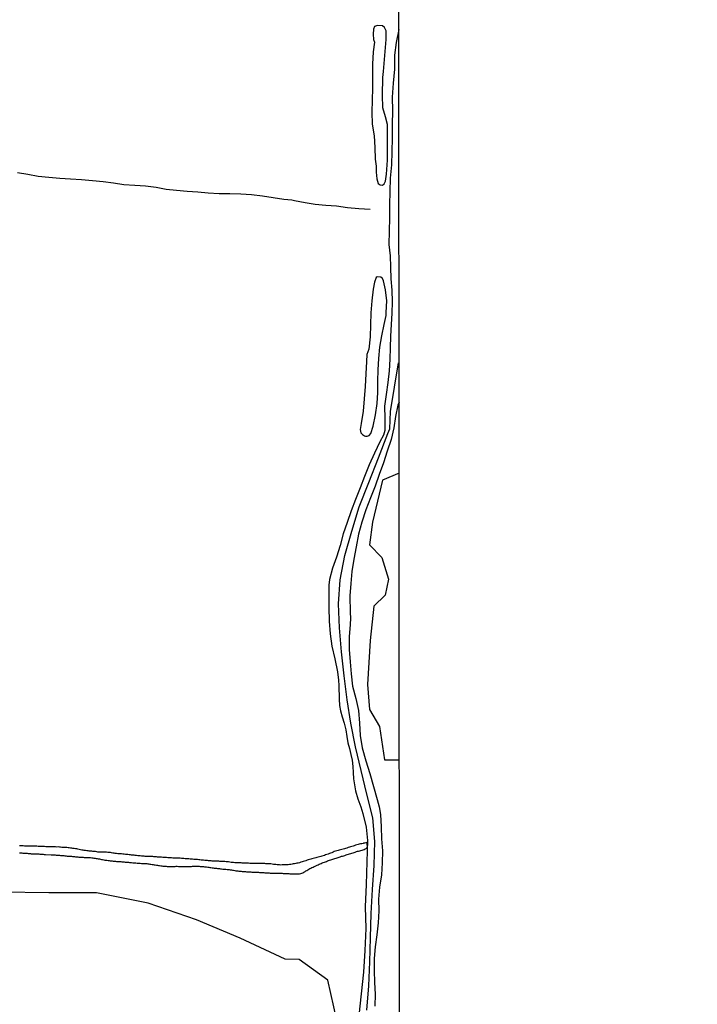
# Model space of a CAD drawing. Units: millimetres. Extents: x 190348 to 192764, y 1679834 to 1682609.
# Drawn here: x 191692 to 191879, y 1682060 to 1682332 of the extents above; entities that cross this region are included whole.
import ezdxf

# ---------------------------------------------------------------- set-up
doc = ezdxf.new("R2010")
doc.units = ezdxf.units.MM
for name, color, linetype in [('IMAGEM', 7, 'Continuous'), ('V-BANHADO', 102, 'Continuous'), ('V-CANAL', 32, 'Continuous'), ('V-EIXO_DE_LOGRADOURO', 3, 'Continuous'), ('V-LAGOA', 140, 'Continuous'), ('V-QUADRA', 50, 'Continuous'), ('V-REFERENCIA', 31, 'Continuous'), ('X-LIMITE_1000', 255, 'Continuous')]:
    doc.layers.add(name, color=color, linetype=linetype)
picture_1 = doc.add_image_def('image1.jpg', size_in_pixel=(4027, 4624))

msp = doc.modelspace()

# ---------------------------------------------------------------- linework, layer by layer
at = {"layer": 'V-BANHADO'}
for points in [[(191796.56, 1682206.85), (191791.99, 1682204.94), (191789.19, 1682193.33), (191788.37, 1682187.11), (191791.8, 1682183.62), (191793.57, 1682177.66), (191792.68, 1682173.16), (191789.57, 1682170.18), (191788.56, 1682160.73), (191787.86, 1682148.55), (191788.37, 1682141.64), (191791.09, 1682137.01), (191792.49, 1682127.81), (191796.61, 1682127.83)], [(191780.21, 1682052.34), (191776.9, 1682067.09), (191768.94, 1682072.79), (191765.09, 1682072.86), (191752.75, 1682078.63), (191740.68, 1682083.67), (191727.41, 1682088.25), (191713.15, 1682091.17), (191700.02, 1682091.17), (191686.82, 1682091.3)]]:
    msp.add_lwpolyline(points, dxfattribs=at)
at = {"layer": 'V-CANAL'}
msp.add_lwpolyline([(191691.91, 1682102.15), (191692.21, 1682102.12), (191692.51, 1682102.12), (191692.81, 1682102.08), (191693.11, 1682102.08), (191693.41, 1682102.08), (191693.71, 1682102.04), (191694.01, 1682102.04), (191694.31, 1682102), (191694.6, 1682101.98), (191694.9, 1682101.95), (191695.16, 1682101.93), (191695.46, 1682101.91), (191695.76, 1682101.87), (191696.06, 1682101.87), (191696.36, 1682101.87), (191696.65, 1682101.87), (191696.95, 1682101.85), (191697.25, 1682101.85), (191697.55, 1682101.82), (191697.85, 1682101.78), (191698.15, 1682101.78), (191698.45, 1682101.76), (191698.75, 1682101.74), (191699.05, 1682101.72), (191700.59, 1682101.63), (191701.72, 1682101.57), (191702.04, 1682101.55), (191702.34, 1682101.53), (191702.64, 1682101.51), (191702.93, 1682101.48), (191703.23, 1682101.46), (191703.53, 1682101.44), (191703.83, 1682101.42), (191704.13, 1682101.4), (191704.43, 1682101.35), (191704.73, 1682101.31), (191705.03, 1682101.29), (191705.33, 1682101.29), (191705.63, 1682101.27), (191705.92, 1682101.23), (191706.22, 1682101.21), (191706.48, 1682101.18), (191706.78, 1682101.16), (191706.78, 1682101.16), (191707.08, 1682101.12), (191707.38, 1682101.1), (191707.68, 1682101.06), (191707.98, 1682101.04), (191708.27, 1682101.01), (191708.57, 1682100.99), (191708.87, 1682100.99), (191709.17, 1682100.97), (191709.47, 1682100.93), (191709.77, 1682100.91), (191710.07, 1682100.91), (191710.37, 1682100.91), (191710.67, 1682100.88), (191710.97, 1682100.86), (191711.26, 1682100.84), (191711.52, 1682100.84), (191711.82, 1682100.82), (191712.12, 1682100.8), (191712.42, 1682100.74), (191712.72, 1682100.69), (191713.02, 1682100.63), (191713.31, 1682100.59), (191713.61, 1682100.52), (191713.91, 1682100.48), (191714.21, 1682100.41), (191714.51, 1682100.35), (191714.81, 1682100.31), (191715.11, 1682100.22), (191715.41, 1682100.18), (191715.71, 1682100.14), (191716.01, 1682100.1), (191716.31, 1682100.05), (191716.6, 1682100.03), (191716.9, 1682099.97), (191717.16, 1682099.94), (191717.46, 1682099.92), (191717.76, 1682099.9), (191718.06, 1682099.86), (191718.36, 1682099.86), (191718.65, 1682099.82), (191718.95, 1682099.82), (191719.25, 1682099.77), (191719.55, 1682099.77), (191719.85, 1682099.75), (191720.15, 1682099.73), (191720.45, 1682099.69), (191720.75, 1682099.65), (191721.05, 1682099.63), (191721.35, 1682099.6), (191721.64, 1682099.58), (191721.94, 1682099.58), (191722.2, 1682099.54), (191722.5, 1682099.52), (191722.8, 1682099.5), (191723.1, 1682099.45), (191723.4, 1682099.43), (191723.7, 1682099.39), (191723.99, 1682099.39), (191724.29, 1682099.35), (191724.59, 1682099.33), (191724.89, 1682099.3), (191725.19, 1682099.28), (191725.49, 1682099.26), (191725.79, 1682099.26), (191726.09, 1682099.26), (191726.39, 1682099.22), (191726.69, 1682099.2), (191726.98, 1682099.18), (191727.24, 1682099.13), (191727.54, 1682099.09), (191727.84, 1682099.05), (191728.14, 1682099), (191728.44, 1682098.96), (191728.74, 1682098.92), (191729.03, 1682098.88), (191729.33, 1682098.83), (191729.63, 1682098.79), (191729.93, 1682098.75), (191730.23, 1682098.71), (191730.53, 1682098.64), (191730.83, 1682098.6), (191731.13, 1682098.58), (191731.43, 1682098.53), (191731.73, 1682098.51), (191732.03, 1682098.49), (191732.32, 1682098.47), (191732.62, 1682098.43), (191732.88, 1682098.41), (191733.18, 1682098.41), (191733.52, 1682098.41), (191733.82, 1682098.41), (191734.16, 1682098.39), (191734.46, 1682098.41), (191734.8, 1682098.43), (191735.1, 1682098.45), (191735.4, 1682098.45), (191735.7, 1682098.43), (191736, 1682098.43), (191736.3, 1682098.41), (191736.6, 1682098.41), (191736.6, 1682098.41), (191736.89, 1682098.41), (191737.19, 1682098.41), (191737.49, 1682098.41), (191737.79, 1682098.41), (191738.09, 1682098.41), (191738.39, 1682098.41), (191738.69, 1682098.41), (191738.99, 1682098.41), (191739.29, 1682098.43), (191739.59, 1682098.45), (191739.89, 1682098.45), (191740.18, 1682098.45), (191740.48, 1682098.45), (191740.78, 1682098.45), (191741.08, 1682098.45), (191741.38, 1682098.45), (191741.68, 1682098.41), (191741.98, 1682098.41), (191742.28, 1682098.41), (191742.58, 1682098.36), (191742.88, 1682098.34), (191743.17, 1682098.32), (191743.47, 1682098.28), (191743.77, 1682098.26), (191744.07, 1682098.22), (191744.37, 1682098.15), (191744.67, 1682098.11), (191744.97, 1682098.07), (191745.27, 1682098.02), (191745.57, 1682097.98), (191745.87, 1682097.94), (191746.16, 1682097.92), (191746.46, 1682097.89), (191746.72, 1682097.87), (191747.02, 1682097.83), (191747.32, 1682097.79), (191747.62, 1682097.75), (191747.92, 1682097.7), (191748.22, 1682097.68), (191748.51, 1682097.64), (191748.81, 1682097.62), (191749.11, 1682097.6), (191749.41, 1682097.6), (191749.71, 1682097.55), (191750.01, 1682097.51), (191750.31, 1682097.47), (191750.61, 1682097.42), (191750.91, 1682097.36), (191751.21, 1682097.3), (191751.5, 1682097.23), (191751.76, 1682097.21), (191752.06, 1682097.17), (191752.36, 1682097.13), (191752.66, 1682097.11), (191752.96, 1682097.08), (191753.26, 1682097.06), (191753.55, 1682097.04), (191753.85, 1682097.02), (191754.15, 1682097), (191754.45, 1682096.95), (191754.75, 1682096.95), (191755.05, 1682096.95), (191755.35, 1682096.91), (191755.65, 1682096.91), (191755.95, 1682096.87), (191756.25, 1682096.87), (191756.55, 1682096.87), (191756.84, 1682096.85), (191757.14, 1682096.85), (191757.44, 1682096.83), (191757.74, 1682096.81), (191758.04, 1682096.78), (191758.34, 1682096.78), (191758.64, 1682096.74), (191758.94, 1682096.74), (191759.24, 1682096.7), (191759.54, 1682096.68), (191759.83, 1682096.66), (191760.13, 1682096.66), (191760.43, 1682096.61), (191760.73, 1682096.61), (191761.03, 1682096.59), (191761.33, 1682096.59), (191761.63, 1682096.59), (191761.93, 1682096.59), (191762.23, 1682096.59), (191762.53, 1682096.57), (191762.82, 1682096.57), (191763.12, 1682096.57), (191763.42, 1682096.57), (191763.72, 1682096.57), (191764.02, 1682096.53), (191764.32, 1682096.53), (191764.62, 1682096.51), (191764.92, 1682096.51), (191765.22, 1682096.48), (191765.52, 1682096.48), (191765.81, 1682096.46), (191766.11, 1682096.44), (191766.41, 1682096.42), (191766.41, 1682096.42), (191766.71, 1682096.4), (191767.01, 1682096.4), (191767.31, 1682096.4), (191767.61, 1682096.4), (191767.91, 1682096.4), (191768.21, 1682096.4), (191768.51, 1682096.4), (191768.8, 1682096.4), (191769.1, 1682096.42), (191769.4, 1682096.46), (191769.7, 1682096.59), (191770, 1682096.68), (191770.28, 1682096.85), (191770.6, 1682097.02), (191770.83, 1682097.17), (191771.07, 1682097.32), (191771.37, 1682097.49), (191771.67, 1682097.66), (191771.92, 1682097.81), (191772.18, 1682097.94), (191772.52, 1682098.13), (191772.82, 1682098.26), (191773.12, 1682098.39), (191773.4, 1682098.53), (191773.72, 1682098.66), (191773.97, 1682098.79), (191774.23, 1682098.9), (191774.53, 1682099.03), (191774.81, 1682099.16), (191775.08, 1682099.26), (191775.36, 1682099.37), (191775.64, 1682099.5), (191775.94, 1682099.6), (191776.24, 1682099.73), (191776.49, 1682099.82), (191776.79, 1682099.92), (191777.09, 1682100.05), (191777.39, 1682100.14), (191777.69, 1682100.24), (191777.97, 1682100.35), (191778.25, 1682100.44), (191778.54, 1682100.52), (191778.84, 1682100.61), (191779.14, 1682100.67), (191779.44, 1682100.78), (191779.74, 1682100.88), (191780.02, 1682100.99), (191780.3, 1682101.08), (191780.64, 1682101.21), (191780.94, 1682101.29), (191781.28, 1682101.38), (191781.58, 1682101.46), (191781.92, 1682101.59), (191782.22, 1682101.68), (191782.56, 1682101.8), (191782.86, 1682101.89), (191783.2, 1682101.98), (191783.5, 1682102.08), (191783.84, 1682102.19), (191784.14, 1682102.27), (191784.44, 1682102.38), (191784.74, 1682102.49), (191785.08, 1682102.59), (191785.38, 1682102.66), (191785.72, 1682102.76), (191786.02, 1682102.85), (191786.32, 1682102.93), (191786.62, 1682103), (191786.91, 1682103.13), (191787.17, 1682103.26), (191787.64, 1682103.42), (191787.79, 1682103.91), (191787.6, 1682105.04), (191786.96, 1682104.84), (191786.75, 1682104.79), (191786.58, 1682104.75), (191786.23, 1682104.69), (191785.89, 1682104.62), (191785.55, 1682104.54), (191785.21, 1682104.45), (191784.87, 1682104.34), (191784.53, 1682104.26), (191784.18, 1682104.13), (191783.84, 1682104.02), (191783.5, 1682103.94), (191783.16, 1682103.83), (191782.82, 1682103.7), (191782.47, 1682103.62), (191782.13, 1682103.49), (191781.79, 1682103.4), (191781.45, 1682103.3), (191781.11, 1682103.21), (191780.77, 1682103.13), (191780.42, 1682103.02), (191780.04, 1682102.89), (191779.7, 1682102.83), (191779.36, 1682102.7), (191779.01, 1682102.59), (191778.67, 1682102.49), (191778.33, 1682102.36), (191778.33, 1682102.36), (191777.99, 1682102.21), (191777.65, 1682102.1), (191777.31, 1682101.95), (191776.96, 1682101.82), (191776.62, 1682101.68), (191776.28, 1682101.57), (191775.94, 1682101.44), (191775.6, 1682101.33), (191775.26, 1682101.25), (191774.91, 1682101.14), (191774.57, 1682101.06), (191774.23, 1682100.95), (191773.89, 1682100.86), (191773.55, 1682100.78), (191773.2, 1682100.69), (191772.86, 1682100.59), (191772.52, 1682100.48), (191772.18, 1682100.39), (191771.84, 1682100.31), (191771.5, 1682100.2), (191771.15, 1682100.1), (191770.81, 1682099.97), (191770.47, 1682099.88), (191770.13, 1682099.8), (191769.79, 1682099.67), (191769.45, 1682099.56), (191769.1, 1682099.45), (191768.72, 1682099.35), (191768.38, 1682099.28), (191768.04, 1682099.22), (191767.69, 1682099.16), (191767.35, 1682099.09), (191767.01, 1682099.05), (191766.67, 1682098.98), (191766.33, 1682098.94), (191765.99, 1682098.9), (191765.64, 1682098.88), (191765.3, 1682098.86), (191764.96, 1682098.88), (191764.62, 1682098.86), (191764.28, 1682098.83), (191763.94, 1682098.81), (191763.59, 1682098.83), (191763.25, 1682098.86), (191762.91, 1682098.88), (191762.57, 1682098.92), (191762.23, 1682098.94), (191761.88, 1682098.98), (191761.54, 1682099.03), (191761.2, 1682099.09), (191760.86, 1682099.11), (191760.52, 1682099.13), (191760.18, 1682099.13), (191759.83, 1682099.16), (191759.49, 1682099.18), (191759.15, 1682099.18), (191758.81, 1682099.2), (191758.47, 1682099.2), (191758.13, 1682099.18), (191757.78, 1682099.18), (191757.4, 1682099.18), (191757.06, 1682099.18), (191756.72, 1682099.2), (191756.37, 1682099.24), (191756.03, 1682099.24), (191755.69, 1682099.26), (191755.35, 1682099.26), (191755.01, 1682099.33), (191754.67, 1682099.33), (191754.32, 1682099.33), (191753.98, 1682099.33), (191753.64, 1682099.33), (191753.3, 1682099.35), (191752.96, 1682099.37), (191752.62, 1682099.39), (191752.27, 1682099.39), (191751.93, 1682099.41), (191751.59, 1682099.43), (191751.25, 1682099.45), (191750.91, 1682099.5), (191750.56, 1682099.52), (191750.22, 1682099.54), (191749.88, 1682099.58), (191749.54, 1682099.65), (191749.2, 1682099.69), (191748.86, 1682099.71), (191748.51, 1682099.75), (191748.17, 1682099.75), (191747.83, 1682099.75), (191747.49, 1682099.77), (191747.15, 1682099.82), (191746.81, 1682099.84), (191746.46, 1682099.84), (191746.08, 1682099.84), (191745.74, 1682099.86), (191745.4, 1682099.88), (191745.05, 1682099.88), (191744.71, 1682099.92), (191744.37, 1682099.97), (191744.03, 1682099.99), (191744.03, 1682099.99), (191743.69, 1682100.01), (191743.35, 1682100.03), (191743, 1682100.05), (191742.66, 1682100.1), (191742.32, 1682100.14), (191741.98, 1682100.18), (191741.64, 1682100.22), (191741.29, 1682100.27), (191740.95, 1682100.31), (191740.61, 1682100.33), (191740.27, 1682100.35), (191739.93, 1682100.37), (191739.59, 1682100.39), (191739.24, 1682100.41), (191738.9, 1682100.46), (191738.56, 1682100.48), (191738.22, 1682100.48), (191737.88, 1682100.52), (191737.54, 1682100.54), (191737.19, 1682100.57), (191736.85, 1682100.59), (191736.51, 1682100.63), (191736.17, 1682100.65), (191735.83, 1682100.65), (191735.49, 1682100.67), (191735.14, 1682100.69), (191734.8, 1682100.71), (191734.46, 1682100.71), (191734.12, 1682100.74), (191733.78, 1682100.76), (191733.43, 1682100.78), (191733.09, 1682100.78), (191732.75, 1682100.8), (191732.41, 1682100.84), (191732.07, 1682100.86), (191731.73, 1682100.88), (191731.38, 1682100.91), (191731, 1682100.93), (191730.66, 1682100.95), (191730.32, 1682100.97), (191729.97, 1682100.99), (191729.63, 1682101.04), (191729.29, 1682101.04), (191728.95, 1682101.08), (191728.61, 1682101.12), (191728.27, 1682101.14), (191727.92, 1682101.18), (191727.58, 1682101.18), (191727.24, 1682101.18), (191726.9, 1682101.18), (191726.56, 1682101.18), (191726.22, 1682101.21), (191725.87, 1682101.25), (191725.53, 1682101.29), (191725.19, 1682101.31), (191724.85, 1682101.35), (191724.51, 1682101.38), (191724.17, 1682101.42), (191723.82, 1682101.46), (191723.48, 1682101.51), (191723.14, 1682101.55), (191722.8, 1682101.55), (191722.46, 1682101.59), (191722.11, 1682101.63), (191721.77, 1682101.68), (191721.43, 1682101.7), (191721.09, 1682101.72), (191720.75, 1682101.78), (191720.41, 1682101.8), (191720.06, 1682101.85), (191719.68, 1682101.87), (191719.34, 1682101.91), (191719, 1682101.93), (191718.65, 1682101.98), (191718.31, 1682102.02), (191717.97, 1682102.06), (191717.63, 1682102.1), (191717.29, 1682102.19), (191716.95, 1682102.23), (191716.6, 1682102.25), (191716.26, 1682102.29), (191715.92, 1682102.32), (191715.58, 1682102.34), (191715.24, 1682102.36), (191714.9, 1682102.36), (191714.55, 1682102.34), (191714.21, 1682102.34), (191713.87, 1682102.34), (191713.53, 1682102.38), (191713.19, 1682102.4), (191712.84, 1682102.49), (191712.5, 1682102.53), (191712.16, 1682102.55), (191711.82, 1682102.62), (191711.48, 1682102.64), (191711.14, 1682102.66), (191710.79, 1682102.68), (191710.45, 1682102.76), (191710.11, 1682102.79), (191709.77, 1682102.83), (191709.77, 1682102.83), (191709.43, 1682102.87), (191709.09, 1682102.91), (191708.74, 1682103), (191708.36, 1682103.09), (191708.02, 1682103.15), (191707.68, 1682103.23), (191707.33, 1682103.26), (191706.99, 1682103.32), (191706.65, 1682103.38), (191706.31, 1682103.43), (191705.97, 1682103.47), (191705.63, 1682103.53), (191705.28, 1682103.58), (191704.94, 1682103.6), (191704.6, 1682103.64), (191704.26, 1682103.64), (191703.92, 1682103.66), (191703.58, 1682103.68), (191703.23, 1682103.75), (191702.89, 1682103.77), (191702.55, 1682103.79), (191702.21, 1682103.77), (191701.87, 1682103.79), (191701.52, 1682103.81), (191701.18, 1682103.81), (191700.84, 1682103.81), (191700.5, 1682103.83), (191700.16, 1682103.83), (191699.82, 1682103.85), (191699.47, 1682103.85), (191699.13, 1682103.85), (191698.79, 1682103.87), (191698.45, 1682103.9), (191698.11, 1682103.9), (191697.77, 1682103.92), (191697.42, 1682103.92), (191697.04, 1682103.94), (191696.7, 1682103.96), (191696.36, 1682103.98), (191696.01, 1682103.98), (191695.67, 1682104), (191695.33, 1682104), (191694.99, 1682104.03), (191694.65, 1682104.03), (191694.31, 1682104), (191693.96, 1682103.98), (191693.62, 1682104), (191693.28, 1682104.03), (191692.94, 1682104.05), (191692.6, 1682104.09), (191692.26, 1682104.09), (191691.91, 1682104.13)], dxfattribs=at)
at = {"layer": 'V-EIXO_DE_LOGRADOURO'}
msp.add_lwpolyline([(191787.61, 1682058.82), (191788.18, 1682065.48), (191788.5, 1682072.14), (191788.63, 1682078.77), (191788.85, 1682085.4), (191789.23, 1682092.03), (191789.61, 1682098.66), (191789.86, 1682105.29), (191789.29, 1682111.82), (191787.64, 1682118.35), (191786.05, 1682124.88), (191784.5, 1682131.38), (191783.26, 1682137.88), (191782.18, 1682144.38), (191781.42, 1682150.98), (191780.66, 1682157.58), (191780.12, 1682164.18), (191779.87, 1682170.78), (191780.28, 1682177.44), (191781.58, 1682184.1), (191783.51, 1682190.82), (191785.54, 1682197.54), (191788.14, 1682204.3), (191790.87, 1682211.06), (191793.41, 1682217.78), (191793.98, 1682219.08), (191794.2, 1682223.81), (191796.4, 1682237.3)], dxfattribs=at)
at = {"layer": 'V-LAGOA'}
for points in [[(191792.78, 1682287.38), (191793.04, 1682289.25), (191793.3, 1682293.11), (191793.33, 1682299.29), (191793.33, 1682302.96), (191792.78, 1682305.11), (191792.07, 1682307.52), (191791.94, 1682311.03), (191792, 1682315.95), (191792.26, 1682317.59), (191792.99, 1682326.43), (191792.93, 1682328.83), (191792.49, 1682329.7), (191791.93, 1682330.14), (191790.61, 1682330.28), (191789.72, 1682329.95), (191789.46, 1682329.21), (191789.4, 1682327.9), (191789.46, 1682326.43), (191789.75, 1682325.65), (191789.4, 1682323.01), (191789.21, 1682319.62), (191789.18, 1682316.28), (191789.23, 1682312.97), (191789.09, 1682309.64), (191789.04, 1682306.33), (191789.12, 1682303.07), (191789.67, 1682299.86), (191789.8, 1682296.65), (191789.96, 1682293.44), (191790.19, 1682291.47), (191790.17, 1682289.78), (191790.35, 1682288), (191790.8, 1682286.68), (191791.3, 1682286.36), (191791.99, 1682286.25), (191792.43, 1682286.64), (191792.73, 1682287.18), (191792.78, 1682287.38)], [(191788.27, 1682217.26), (191788.7, 1682217.77), (191789.42, 1682219.84), (191790.04, 1682222.93), (191790.44, 1682226.02), (191790.62, 1682229.11), (191790.62, 1682232.2), (191790.73, 1682235.29), (191790.98, 1682238.44), (191791.23, 1682241.59), (191791.8, 1682244.73), (191792.44, 1682247.87), (191792.92, 1682250.31), (191792.98, 1682251.12), (191793.14, 1682254.31), (191792.79, 1682257.38), (191792.26, 1682259.88), (191791.91, 1682260.52), (191791.53, 1682260.89), (191790.44, 1682261), (191790.19, 1682260.74), (191789.71, 1682259.52), (191789.34, 1682257.56), (191789.04, 1682254.33), (191788.77, 1682251.05), (191788.66, 1682247.74), (191788.52, 1682244.38), (191788.15, 1682241), (191787.67, 1682239.53), (191787.53, 1682237.59), (191787.32, 1682234.18), (191787.13, 1682230.77), (191786.86, 1682227.36), (191786.59, 1682223.95), (191786.05, 1682220.53), (191785.78, 1682218.89), (191786, 1682217.98), (191786.43, 1682217.46), (191786.96, 1682217.1), (191787.3, 1682217.06), (191787.71, 1682217.06), (191788.27, 1682217.26)]]:
    msp.add_lwpolyline(points, close=True, dxfattribs=at)
at = {"layer": 'V-QUADRA'}
for points in [[(191796.47, 1682329.12), (191795.71, 1682325.53), (191795.27, 1682322.1), (191795.22, 1682318.18), (191794.93, 1682314.34), (191794.63, 1682310.47), (191794.69, 1682306.7), (191794.64, 1682302.93), (191794.66, 1682299.19), (191794.55, 1682295.53), (191794.44, 1682291.87), (191794.11, 1682288.18), (191793.98, 1682284.49), (191793.9, 1682280.84), (191793.88, 1682277.19), (191793.78, 1682273.54), (191793.73, 1682269.89), (191794.03, 1682266.77), (191794.16, 1682263.61), (191794.26, 1682260.44), (191794.53, 1682257.28), (191794.64, 1682254.12), (191794.5, 1682250.95), (191794.33, 1682247.78), (191794.14, 1682244.61), (191794.04, 1682241.42), (191793.94, 1682238.23), (191793.83, 1682235.04), (191793.43, 1682231.81), (191792.95, 1682228.56), (191792.51, 1682225.31), (191792.62, 1682221.92), (191792.56, 1682218.57), (191792.21, 1682217.27), (191791.23, 1682215.45), (191789.77, 1682212.31), (191788.28, 1682209.12), (191786.98, 1682205.95), (191785.76, 1682202.78), (191784.52, 1682199.61), (191783.27, 1682196.44), (191782.22, 1682193.27), (191781.13, 1682190.08), (191780.29, 1682186.89), (191779.24, 1682183.7), (191778.13, 1682180.66), (191777.35, 1682177.54), (191777.13, 1682176), (191777.19, 1682173.62), (191777.19, 1682169.81), (191777.21, 1682166.05), (191777.5, 1682162.58), (191778.02, 1682159.12), (191778.83, 1682155.63), (191779.59, 1682152.11), (191779.81, 1682149.81), (191779.91, 1682148.32), (191780.01, 1682144.55), (191780.14, 1682142.78), (191780.35, 1682141.31), (191780.87, 1682139.68), (191781.35, 1682137.88), (191781.81, 1682136.08), (191782.1, 1682134.28), (191782.43, 1682132.48), (191782.85, 1682130.89), (191783.21, 1682129.29), (191783.57, 1682127.68), (191783.77, 1682125.99), (191783.86, 1682124.27), (191783.99, 1682122.55), (191784.55, 1682119.3), (191785.17, 1682117.08), (191785.96, 1682114.88), (191786.52, 1682113), (191787.49, 1682109.26), (191787.79, 1682105.58), (191787.6, 1682099.65), (191787.44, 1682093.47), (191787.15, 1682087.29), (191787.34, 1682081.26), (191787.12, 1682075.27), (191786.71, 1682069.28), (191786.11, 1682063.29), (191785.41, 1682057.3)], [(191796.54, 1682226.44), (191796.19, 1682225.55), (191795.49, 1682222.43), (191795.08, 1682219.31), (191794.33, 1682216.11), (191793.28, 1682212.89), (191792.2, 1682209.67), (191791.06, 1682206.5), (191789.93, 1682203.25), (191788.63, 1682200), (191787.33, 1682196.75), (191786.24, 1682193.36), (191785.38, 1682189.98), (191784.68, 1682186.54), (191784.09, 1682183.15), (191783.5, 1682179.76), (191783.23, 1682176.38), (191782.91, 1682173), (191783.03, 1682168.4), (191783.1, 1682166.89), (191783.05, 1682165.12), (191782.81, 1682161.7), (191782.73, 1682158.25), (191783.05, 1682154.86), (191783.27, 1682151.47), (191783.7, 1682148.1), (191784.59, 1682144.76), (191785.35, 1682141.39), (191785.6, 1682137.96), (191785.77, 1682134.53), (191786.33, 1682131.14), (191787.33, 1682127.56), (191788.43, 1682124), (191789.43, 1682120.41), (191790.5, 1682116.85), (191791.04, 1682114.85), (191791.37, 1682112.69), (191791.59, 1682109.38), (191791.7, 1682106.06), (191791.92, 1682102.75), (191791.84, 1682099.41), (191791.7, 1682096.06), (191791.08, 1682092.69), (191790.89, 1682089.42), (191790.91, 1682086.18), (191790.72, 1682082.87), (191790.42, 1682079.56), (191789.93, 1682076.27), (191789.64, 1682073), (191789.7, 1682069.73), (191789.76, 1682066.46), (191789.89, 1682063.19), (191789.87, 1682059.88)]]:
    msp.add_lwpolyline(points, dxfattribs=at)
at = {"layer": 'V-REFERENCIA'}
msp.add_lwpolyline([(191788.56, 1682279.5), (191785.39, 1682279.71), (191782.27, 1682280.03), (191779.23, 1682280.44), (191776.3, 1682280.6), (191773.41, 1682280.92), (191770.62, 1682281.38), (191767.73, 1682281.89), (191766.98, 1682282.06), (191764.78, 1682282.33), (191761.83, 1682282.77), (191758.86, 1682283.2), (191755.89, 1682283.53), (191752.91, 1682283.74), (191749.9, 1682283.82), (191746.89, 1682283.88), (191743.92, 1682284.05), (191741.02, 1682284.29), (191738.12, 1682284.53), (191735.22, 1682284.77), (191732.32, 1682285.01), (191729.55, 1682285.56), (191726.65, 1682285.92), (191723.65, 1682286.11), (191720.67, 1682286.33), (191717.83, 1682286.76), (191714.99, 1682287.19), (191711.98, 1682287.43), (191708.98, 1682287.7), (191705.98, 1682287.89), (191702.98, 1682288.08), (191700.03, 1682288.37), (191697.08, 1682288.66), (191694.23, 1682289.14), (191691.31, 1682289.6)], dxfattribs=at)
at = {"layer": 'X-LIMITE_1000'}
msp.add_line((191798.32, 1679835.19), (191796.26, 1682606.56), dxfattribs=at)

# ---------------------------------------------------------------- referenced raster images: frames only (the image files are external)
at = {"layer": 'IMAGEM'}
image = msp.add_image(picture_1, insert=(190347.64, 1679834.09), size_in_units=(2416.73, 2775.01), dxfattribs=at)
image.dxf.flags = 7

doc.saveas('drawing.dxf')
